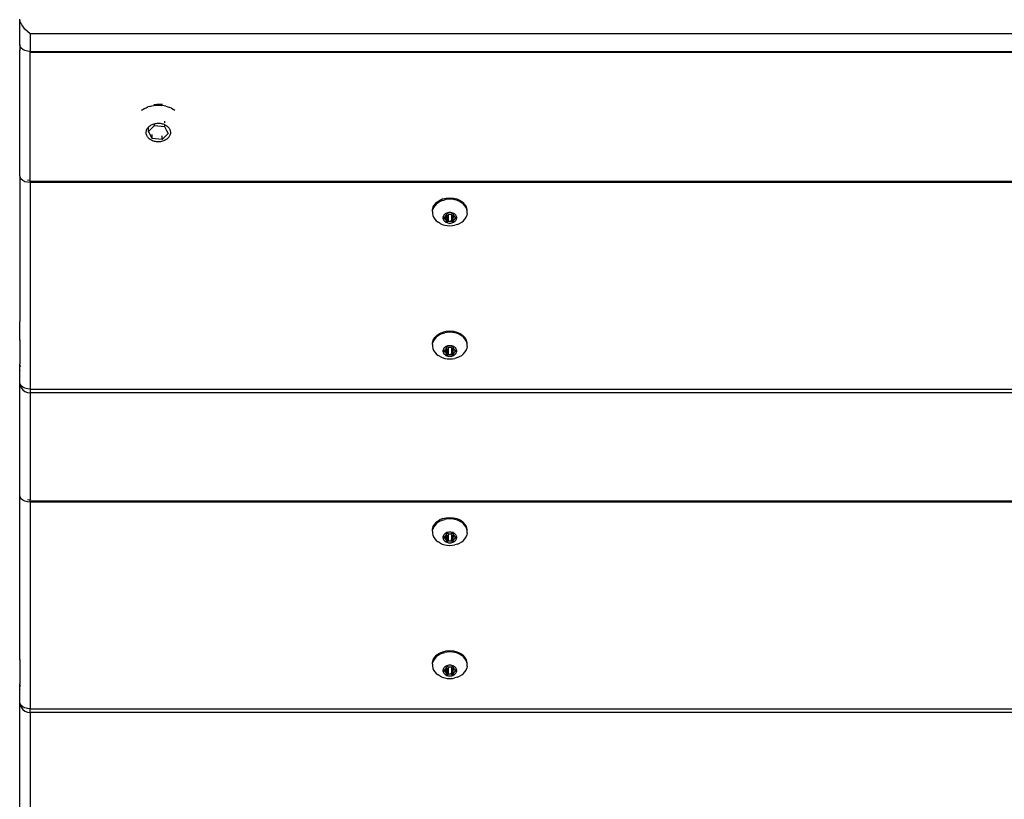
# Model space of a CAD drawing. Units: inches. Extents: x 15 to 455, y 4 to 444.
# Drawn here: x 165 to 193, y 215 to 238 of the extents above; entities that cross this region are included whole.
import ezdxf

# ---------------------------------------------------------------- set-up
doc = ezdxf.new("R2010")
doc.units = ezdxf.units.IN
doc.header["$MEASUREMENT"] = 0
doc.layers.add('VP-EQ', color=7, linetype='Continuous', true_color=0x8a3492)

# ---------------------------------------------------------------- blocks, each defined once
blk = doc.blocks.new('1201')
at = {"color": 7}
for p, q in [((-69.997, 13.601), (-70, 13.629)), ((-70, 12.895), (-69.997, 13.601)), ((-69.99, 13.571), (-69.997, 13.601)), ((-69.977, 13.537), (-69.99, 13.571)), ((-69.96, 13.501), (-69.977, 13.537)), ((-69.938, 13.464), (-69.96, 13.501)), ((-69.912, 13.425), (-69.938, 13.464)), ((-69.85, 13.347), (-69.912, 13.425)), ((-69.778, 13.272), (-69.85, 13.347)), ((-69.7, 13.206), (-69.778, 13.272)), ((-69.7, 13.206), (-69.7, 12.702)), ((69.7, 13.206), (-69.7, 13.206)), ((-69.99, 12.845), (-70, 12.895)), ((-70, 12.895), (-70, 12.753)), ((-70, 9.124), (-70, 12.753)), ((-69.99, 12.722), (-70, 12.753)), ((-69.96, 12.798), (-69.99, 12.845)), ((-69.912, 12.759), (-69.96, 12.798)), ((-69.85, 12.728), (-69.912, 12.759)), ((-69.778, 12.709), (-69.85, 12.728)), ((-69.7, 12.702), (-69.778, 12.709)), ((-69.7, 12.702), (69.7, 12.702)), ((-69.7, 12.668), (-69.7, 12.702)), ((69.7, 12.668), (-69.7, 12.668)), ((-69.7, 9.002), (-69.7, 12.668)), ((-66.462, 11.032), (-66.415, 11.06)), ((-66.415, 11.06), (-66.365, 11.084)), ((-66.365, 11.084), (-66.312, 11.106)), ((-66.257, 11.123), (-66.312, 11.106)), ((-66.257, 11.123), (-66.201, 11.137)), ((-66.201, 11.137), (-66.143, 11.148)), ((-66.143, 11.148), (-66.084, 11.154)), ((-66.141, 11.18), (-66.057, 11.188)), ((-66.084, 11.154), (-66.025, 11.157)), ((-66.057, 11.188), (-65.972, 11.188)), ((-66.025, 11.157), (-65.966, 11.156)), ((-65.972, 11.188), (-65.888, 11.181)), ((-65.966, 11.156), (-65.907, 11.151)), ((-65.848, 11.142), (-65.907, 11.151)), ((-65.791, 11.129), (-65.848, 11.142)), ((-65.791, 11.129), (-65.736, 11.113)), ((-65.736, 11.113), (-65.682, 11.093)), ((-65.631, 11.07), (-65.682, 11.093)), ((-65.631, 11.07), (-65.583, 11.044)), ((-66.495, 11.009), (-66.462, 11.032)), ((-65.583, 11.044), (-65.537, 11.014)), ((-66.34, 10.466), (-66.328, 10.487)), ((-66.328, 10.487), (-66.314, 10.507)), ((-66.314, 10.507), (-66.298, 10.526)), ((-66.299, 10.401), (-66.298, 10.526)), ((-66.298, 10.526), (-66.28, 10.544)), ((-66.28, 10.544), (-66.259, 10.561)), ((-66.259, 10.561), (-66.237, 10.576)), ((-66.249, 10.449), (-66.121, 10.575)), ((-66.237, 10.576), (-66.214, 10.59)), ((-66.214, 10.59), (-66.189, 10.602)), ((-66.189, 10.602), (-66.163, 10.613)), ((-66.163, 10.613), (-66.135, 10.621)), ((-66.135, 10.621), (-66.121, 10.625)), ((-66.121, 10.625), (-66.107, 10.628)), ((-66.121, 10.575), (-66.121, 10.625)), ((-66.121, 10.575), (-65.836, 10.545)), ((-66.107, 10.628), (-66.078, 10.634)), ((-66.078, 10.634), (-66.049, 10.637)), ((-66.049, 10.637), (-66.019, 10.638)), ((-66.019, 10.638), (-65.989, 10.638)), ((-65.989, 10.638), (-65.96, 10.635)), ((-65.96, 10.635), (-65.931, 10.631)), ((-65.931, 10.631), (-65.902, 10.624)), ((-65.902, 10.624), (-65.874, 10.616)), ((-65.874, 10.616), (-65.848, 10.606)), ((-65.848, 10.606), (-65.836, 10.601)), ((-65.836, 10.694), (-65.836, 10.653)), ((-65.836, 10.601), (-65.836, 10.545)), ((-65.836, 10.601), (-65.822, 10.595)), ((-65.836, 10.545), (-65.775, 10.431)), ((-65.822, 10.595), (-65.798, 10.582)), ((-65.798, 10.582), (-65.775, 10.567)), ((-65.775, 10.567), (-65.754, 10.551)), ((-65.754, 10.551), (-65.735, 10.533)), ((-65.735, 10.533), (-65.718, 10.515)), ((-65.718, 10.515), (-65.703, 10.495)), ((-65.703, 10.495), (-65.691, 10.474)), ((-66.363, 10.377), (-66.361, 10.4)), ((-66.362, 10.354), (-66.363, 10.377)), ((-66.359, 10.332), (-66.362, 10.354)), ((-66.361, 10.4), (-66.356, 10.422)), ((-66.354, 10.309), (-66.359, 10.332)), ((-66.356, 10.422), (-66.349, 10.444)), ((-66.346, 10.287), (-66.354, 10.309)), ((-66.349, 10.444), (-66.34, 10.466)), ((-66.335, 10.266), (-66.346, 10.287)), ((-66.323, 10.245), (-66.335, 10.266)), ((-66.308, 10.226), (-66.323, 10.245)), ((-66.291, 10.207), (-66.308, 10.226)), ((-66.299, 10.401), (-66.249, 10.449)), ((-66.19, 10.196), (-66.299, 10.401)), ((-66.272, 10.19), (-66.291, 10.207)), ((-66.19, 10.196), (-66.19, 10.311)), ((-65.727, 10.34), (-65.905, 10.165)), ((-65.905, 10.165), (-65.905, 10.273)), ((-65.775, 10.431), (-65.727, 10.34)), ((-65.746, 10.197), (-65.767, 10.18)), ((-65.728, 10.214), (-65.746, 10.197)), ((-65.712, 10.234), (-65.728, 10.214)), ((-65.698, 10.254), (-65.712, 10.234)), ((-65.686, 10.275), (-65.698, 10.254)), ((-65.691, 10.474), (-65.68, 10.453)), ((-65.677, 10.296), (-65.686, 10.275)), ((-65.68, 10.453), (-65.672, 10.431)), ((-65.67, 10.318), (-65.677, 10.296)), ((-65.672, 10.431), (-65.667, 10.409)), ((-65.665, 10.341), (-65.67, 10.318)), ((-65.667, 10.409), (-65.664, 10.386)), ((-65.663, 10.363), (-65.665, 10.341)), ((-65.664, 10.386), (-65.663, 10.363)), ((-66.251, 10.174), (-66.272, 10.19)), ((-66.228, 10.159), (-66.251, 10.174)), ((-66.204, 10.146), (-66.228, 10.159)), ((-66.178, 10.134), (-66.204, 10.146)), ((-65.905, 10.165), (-66.19, 10.196)), ((-66.152, 10.124), (-66.178, 10.134)), ((-66.124, 10.116), (-66.152, 10.124)), ((-66.095, 10.11), (-66.124, 10.116)), ((-66.066, 10.105), (-66.095, 10.11)), ((-66.037, 10.103), (-66.066, 10.105)), ((-66.007, 10.102), (-66.037, 10.103)), ((-65.977, 10.104), (-66.007, 10.102)), ((-65.948, 10.107), (-65.977, 10.104)), ((-65.919, 10.112), (-65.948, 10.107)), ((-65.891, 10.119), (-65.919, 10.112)), ((-65.863, 10.128), (-65.891, 10.119)), ((-65.837, 10.138), (-65.863, 10.128)), ((-65.812, 10.151), (-65.837, 10.138)), ((-65.789, 10.165), (-65.812, 10.151)), ((-65.767, 10.18), (-65.789, 10.165)), ((-69.99, 9.093), (-70, 9.124)), ((-70, 9.124), (-70, 4.94)), ((-69.99, 9.074), (-69.99, 9.093)), ((-69.96, 9.028), (-69.99, 9.074)), ((-69.912, 8.988), (-69.96, 9.028)), ((-69.85, 8.957), (-69.912, 8.988)), ((-69.778, 8.938), (-69.85, 8.957)), ((-69.778, 9.006), (-69.7, 9.002)), ((-69.7, 8.931), (-69.778, 8.938)), ((-69.7, 8.965), (-69.7, 9.002)), ((-69.7, 8.965), (-69.7, 8.931)), ((69.7, 8.965), (-69.7, 8.965)), ((-69.7, 8.931), (-69.7, 2.99)), ((69.7, 8.931), (-69.7, 8.931)), ((-58.123, 8.151), (-58.102, 8.229)), ((-58.102, 8.229), (-58.059, 8.302)), ((-58.059, 8.263), (-58.092, 8.212)), ((-58.059, 8.302), (-57.998, 8.367)), ((-58.017, 8.311), (-58.059, 8.263)), ((-57.966, 8.353), (-58.017, 8.311)), ((-57.998, 8.367), (-57.92, 8.42)), ((-57.908, 8.388), (-57.966, 8.353)), ((-57.83, 8.46), (-57.92, 8.42)), ((-57.843, 8.417), (-57.908, 8.388)), ((-57.843, 8.417), (-57.774, 8.438)), ((-57.83, 8.46), (-57.73, 8.485)), ((-57.701, 8.451), (-57.774, 8.438)), ((-57.73, 8.485), (-57.626, 8.493)), ((-57.626, 8.455), (-57.701, 8.451)), ((-57.626, 8.493), (-57.522, 8.485)), ((-57.552, 8.451), (-57.626, 8.455)), ((-57.479, 8.438), (-57.552, 8.451)), ((-57.522, 8.485), (-57.423, 8.46)), ((-57.409, 8.417), (-57.479, 8.438)), ((-57.423, 8.46), (-57.332, 8.42)), ((-57.345, 8.388), (-57.409, 8.417)), ((-57.345, 8.388), (-57.286, 8.353)), ((-57.332, 8.42), (-57.255, 8.367)), ((-57.235, 8.311), (-57.286, 8.353)), ((-57.193, 8.302), (-57.255, 8.367)), ((-57.193, 8.263), (-57.235, 8.311)), ((-57.151, 8.229), (-57.193, 8.302)), ((-57.161, 8.212), (-57.193, 8.263)), ((-57.129, 8.151), (-57.151, 8.229)), ((-58.125, 8.101), (-58.123, 8.112)), ((-58.125, 8.101), (-58.125, 8.043)), ((-58.125, 8.043), (-58.114, 7.987)), ((-58.123, 8.112), (-58.114, 8.157)), ((-58.123, 8.112), (-58.123, 8.151)), ((-58.092, 8.212), (-58.114, 8.157)), ((-58.114, 7.987), (-58.092, 7.932)), ((-58.092, 7.932), (-58.059, 7.88)), ((-57.821, 7.952), (-57.826, 7.929)), ((-57.812, 7.974), (-57.821, 7.952)), ((-57.799, 7.994), (-57.812, 7.974)), ((-57.8, 7.928), (-57.796, 7.931)), ((-57.783, 8.013), (-57.799, 7.994)), ((-57.796, 7.931), (-57.771, 7.942)), ((-57.796, 7.931), (-57.796, 7.904)), ((-57.762, 8.03), (-57.783, 8.013)), ((-57.771, 7.942), (-57.765, 7.945)), ((-57.771, 7.942), (-57.771, 7.893)), ((-57.765, 7.945), (-57.761, 7.949)), ((-57.739, 8.044), (-57.762, 8.03)), ((-57.761, 7.949), (-57.758, 7.954)), ((-57.758, 7.954), (-57.747, 7.971)), ((-57.747, 7.971), (-57.733, 7.987)), ((-57.713, 8.056), (-57.739, 8.044)), ((-57.733, 7.987), (-57.729, 7.991)), ((-57.733, 7.987), (-57.733, 7.856)), ((-57.729, 7.991), (-57.727, 7.996)), ((-57.727, 7.996), (-57.726, 8.002)), ((-57.726, 8.028), (-57.724, 8.031)), ((-57.726, 8.024), (-57.726, 8.028)), ((-57.726, 8.002), (-57.726, 8.024)), ((-57.724, 8.031), (-57.72, 8.035)), ((-57.72, 8.035), (-57.716, 8.037)), ((-57.716, 8.037), (-57.711, 8.039)), ((-57.685, 8.064), (-57.713, 8.056)), ((-57.711, 8.039), (-57.706, 8.039)), ((-57.706, 8.039), (-57.701, 8.039)), ((-57.701, 8.039), (-57.696, 8.037)), ((-57.696, 8.037), (-57.671, 8.026)), ((-57.696, 7.991), (-57.696, 7.798)), ((-57.656, 8.069), (-57.685, 8.064)), ((-57.671, 8.026), (-57.665, 8.024)), ((-57.671, 8.002), (-57.671, 7.809)), ((-57.665, 8.024), (-57.658, 8.023)), ((-57.658, 8.023), (-57.651, 8.023)), ((-57.626, 8.071), (-57.656, 8.069)), ((-57.651, 8.023), (-57.626, 8.025)), ((-57.596, 8.069), (-57.626, 8.071)), ((-57.626, 8.025), (-57.602, 8.023)), ((-57.602, 8.023), (-57.595, 8.023)), ((-57.567, 8.064), (-57.596, 8.069)), ((-57.595, 8.023), (-57.588, 8.024)), ((-57.588, 8.024), (-57.581, 8.026)), ((-57.581, 8.026), (-57.556, 8.037)), ((-57.581, 8.002), (-57.581, 7.809)), ((-57.539, 8.056), (-57.567, 8.064)), ((-57.556, 8.037), (-57.551, 8.039)), ((-57.556, 7.991), (-57.556, 7.798)), ((-57.551, 8.039), (-57.546, 8.039)), ((-57.546, 8.039), (-57.541, 8.039)), ((-57.541, 8.039), (-57.536, 8.037)), ((-57.514, 8.044), (-57.539, 8.056)), ((-57.536, 8.037), (-57.532, 8.035)), ((-57.532, 8.035), (-57.529, 8.031)), ((-57.529, 8.031), (-57.527, 8.028)), ((-57.527, 8.028), (-57.526, 8.024)), ((-57.526, 8.024), (-57.526, 8.002)), ((-57.526, 8.002), (-57.525, 7.996)), ((-57.526, 7.855), (-57.519, 7.987)), ((-57.525, 7.996), (-57.523, 7.991)), ((-57.523, 7.991), (-57.519, 7.987)), ((-57.519, 7.987), (-57.505, 7.971)), ((-57.49, 8.03), (-57.514, 8.044)), ((-57.505, 7.971), (-57.495, 7.954)), ((-57.495, 7.954), (-57.491, 7.949)), ((-57.491, 7.949), (-57.487, 7.945)), ((-57.47, 8.013), (-57.49, 8.03)), ((-57.487, 7.945), (-57.481, 7.942)), ((-57.481, 7.942), (-57.456, 7.931)), ((-57.481, 7.942), (-57.481, 7.893)), ((-57.453, 7.994), (-57.47, 8.013)), ((-57.456, 7.931), (-57.452, 7.928)), ((-57.456, 7.931), (-57.456, 7.904)), ((-57.44, 7.974), (-57.453, 7.994)), ((-57.431, 7.952), (-57.44, 7.974)), ((-57.427, 7.929), (-57.431, 7.952)), ((-57.193, 7.88), (-57.161, 7.932)), ((-57.139, 8.157), (-57.161, 8.212)), ((-57.161, 7.932), (-57.139, 7.987)), ((-57.128, 8.101), (-57.139, 8.157)), ((-57.128, 8.043), (-57.139, 7.987)), ((-57.128, 8.101), (-57.129, 8.151)), ((-57.128, 8.043), (-57.128, 8.101)), ((-58.059, 7.88), (-58.017, 7.833)), ((-58.017, 7.833), (-57.966, 7.791)), ((-57.908, 7.756), (-57.966, 7.791)), ((-57.908, 7.756), (-57.843, 7.727)), ((-57.843, 7.727), (-57.774, 7.706)), ((-57.826, 7.929), (-57.826, 7.906)), ((-57.826, 7.906), (-57.821, 7.884)), ((-57.821, 7.884), (-57.812, 7.862)), ((-57.812, 7.862), (-57.799, 7.841)), ((-57.806, 7.922), (-57.804, 7.925)), ((-57.806, 7.918), (-57.806, 7.922)), ((-57.806, 7.914), (-57.806, 7.918)), ((-57.804, 7.91), (-57.806, 7.914)), ((-57.804, 7.925), (-57.8, 7.928)), ((-57.8, 7.907), (-57.804, 7.91)), ((-57.796, 7.904), (-57.8, 7.907)), ((-57.799, 7.841), (-57.783, 7.822)), ((-57.771, 7.893), (-57.796, 7.904)), ((-57.783, 7.822), (-57.762, 7.805)), ((-57.774, 7.706), (-57.701, 7.693)), ((-57.765, 7.89), (-57.771, 7.893)), ((-57.761, 7.886), (-57.765, 7.89)), ((-57.762, 7.805), (-57.739, 7.791)), ((-57.758, 7.881), (-57.761, 7.886)), ((-57.747, 7.864), (-57.758, 7.881)), ((-57.733, 7.849), (-57.747, 7.864)), ((-57.739, 7.791), (-57.713, 7.78)), ((-57.733, 7.856), (-57.733, 7.849)), ((-57.733, 7.856), (-57.72, 7.853)), ((-57.729, 7.844), (-57.733, 7.849)), ((-57.727, 7.839), (-57.729, 7.844)), ((-57.726, 7.834), (-57.727, 7.839)), ((-57.726, 7.811), (-57.726, 7.834)), ((-57.726, 7.808), (-57.726, 7.811)), ((-57.724, 7.804), (-57.726, 7.808)), ((-57.72, 7.801), (-57.724, 7.804)), ((-57.716, 7.798), (-57.72, 7.801)), ((-57.716, 7.853), (-57.711, 7.852)), ((-57.711, 7.797), (-57.716, 7.798)), ((-57.713, 7.78), (-57.685, 7.771)), ((-57.706, 7.796), (-57.711, 7.797)), ((-57.706, 7.85), (-57.701, 7.849)), ((-57.701, 7.797), (-57.706, 7.796)), ((-57.696, 7.798), (-57.701, 7.797)), ((-57.701, 7.693), (-57.626, 7.689)), ((-57.671, 7.809), (-57.696, 7.798)), ((-57.685, 7.771), (-57.656, 7.766)), ((-57.672, 7.731), (-57.67, 7.731)), ((-57.665, 7.811), (-57.671, 7.809)), ((-57.658, 7.812), (-57.665, 7.811)), ((-57.658, 7.845), (-57.651, 7.844)), ((-57.651, 7.812), (-57.658, 7.812)), ((-57.656, 7.766), (-57.626, 7.764)), ((-57.626, 7.81), (-57.651, 7.812)), ((-57.602, 7.812), (-57.626, 7.81)), ((-57.626, 7.764), (-57.596, 7.766)), ((-57.626, 7.689), (-57.552, 7.693)), ((-57.595, 7.812), (-57.602, 7.812)), ((-57.596, 7.766), (-57.567, 7.771)), ((-57.595, 7.845), (-57.588, 7.845)), ((-57.588, 7.811), (-57.595, 7.812)), ((-57.581, 7.809), (-57.588, 7.811)), ((-57.583, 7.731), (-57.58, 7.731)), ((-57.556, 7.798), (-57.581, 7.809)), ((-57.567, 7.771), (-57.539, 7.78)), ((-57.551, 7.797), (-57.556, 7.798)), ((-57.552, 7.693), (-57.479, 7.706)), ((-57.551, 7.849), (-57.546, 7.85)), ((-57.546, 7.796), (-57.551, 7.797)), ((-57.541, 7.797), (-57.546, 7.796)), ((-57.541, 7.852), (-57.536, 7.853)), ((-57.536, 7.798), (-57.541, 7.797)), ((-57.539, 7.78), (-57.514, 7.791)), ((-57.532, 7.801), (-57.536, 7.798)), ((-57.532, 7.853), (-57.526, 7.855)), ((-57.529, 7.804), (-57.532, 7.801)), ((-57.527, 7.808), (-57.529, 7.804)), ((-57.526, 7.811), (-57.527, 7.808)), ((-57.526, 7.855), (-57.523, 7.855)), ((-57.523, 7.844), (-57.526, 7.855)), ((-57.525, 7.839), (-57.526, 7.834)), ((-57.526, 7.834), (-57.526, 7.811)), ((-57.523, 7.844), (-57.525, 7.839)), ((-57.519, 7.849), (-57.523, 7.844)), ((-57.505, 7.864), (-57.519, 7.849)), ((-57.514, 7.791), (-57.49, 7.805)), ((-57.495, 7.881), (-57.505, 7.864)), ((-57.491, 7.886), (-57.495, 7.881)), ((-57.487, 7.89), (-57.491, 7.886)), ((-57.49, 7.805), (-57.47, 7.822)), ((-57.481, 7.893), (-57.487, 7.89)), ((-57.456, 7.904), (-57.481, 7.893)), ((-57.409, 7.727), (-57.479, 7.706)), ((-57.47, 7.822), (-57.453, 7.841)), ((-57.452, 7.907), (-57.456, 7.904)), ((-57.453, 7.841), (-57.44, 7.862)), ((-57.452, 7.928), (-57.449, 7.925)), ((-57.449, 7.91), (-57.452, 7.907)), ((-57.449, 7.925), (-57.447, 7.922)), ((-57.447, 7.914), (-57.449, 7.91)), ((-57.447, 7.922), (-57.446, 7.918)), ((-57.446, 7.918), (-57.447, 7.914)), ((-57.44, 7.862), (-57.431, 7.884)), ((-57.431, 7.884), (-57.427, 7.906)), ((-57.427, 7.906), (-57.427, 7.929)), ((-57.409, 7.727), (-57.345, 7.756)), ((-57.345, 7.756), (-57.286, 7.791)), ((-57.286, 7.791), (-57.235, 7.833)), ((-57.235, 7.833), (-57.193, 7.88)), ((-70, 4.94), (-69.99, 4.94)), ((-70, 4.438), (-70, 4.94)), ((-58.059, 4.472), (-57.998, 4.537)), ((-57.998, 4.537), (-57.92, 4.591)), ((-57.908, 4.559), (-57.966, 4.523)), ((-57.92, 4.591), (-57.83, 4.631)), ((-57.843, 4.587), (-57.908, 4.559)), ((-57.843, 4.587), (-57.774, 4.608)), ((-57.83, 4.631), (-57.73, 4.656)), ((-57.701, 4.621), (-57.774, 4.608)), ((-57.73, 4.656), (-57.626, 4.664)), ((-57.626, 4.625), (-57.701, 4.621)), ((-57.626, 4.664), (-57.522, 4.656)), ((-57.552, 4.621), (-57.626, 4.625)), ((-57.479, 4.608), (-57.552, 4.621)), ((-57.522, 4.656), (-57.423, 4.631)), ((-57.409, 4.587), (-57.479, 4.608)), ((-57.423, 4.631), (-57.332, 4.591)), ((-57.345, 4.559), (-57.409, 4.587)), ((-57.345, 4.559), (-57.286, 4.523)), ((-57.332, 4.591), (-57.255, 4.537)), ((-57.193, 4.472), (-57.255, 4.537)), ((-69.997, 4.41), (-70, 4.438)), ((-69.997, 4.41), (-70, 4.245)), ((-69.99, 4.38), (-69.997, 4.41)), ((-58.125, 4.271), (-58.123, 4.282)), ((-58.125, 4.271), (-58.125, 4.214)), ((-58.123, 4.321), (-58.102, 4.399)), ((-58.123, 4.282), (-58.114, 4.328)), ((-58.123, 4.282), (-58.123, 4.321)), ((-58.092, 4.382), (-58.114, 4.328)), ((-58.102, 4.399), (-58.059, 4.472)), ((-58.059, 4.434), (-58.092, 4.382)), ((-58.017, 4.481), (-58.059, 4.434)), ((-57.966, 4.523), (-58.017, 4.481)), ((-57.235, 4.481), (-57.286, 4.523)), ((-57.193, 4.434), (-57.235, 4.481)), ((-57.151, 4.399), (-57.193, 4.472)), ((-57.161, 4.382), (-57.193, 4.434)), ((-57.139, 4.328), (-57.161, 4.382)), ((-57.129, 4.321), (-57.151, 4.399)), ((-57.128, 4.271), (-57.139, 4.328)), ((-57.128, 4.271), (-57.129, 4.321)), ((-57.128, 4.214), (-57.128, 4.271)), ((-70, 4.245), (-69.99, 4.245)), ((-70, 4.245), (-70, 3.709)), ((-58.125, 4.214), (-58.114, 4.157)), ((-58.114, 4.157), (-58.092, 4.102)), ((-58.092, 4.102), (-58.059, 4.051)), ((-58.059, 4.051), (-58.017, 4.004)), ((-58.017, 4.004), (-57.966, 3.962)), ((-57.821, 4.122), (-57.826, 4.099)), ((-57.826, 4.099), (-57.826, 4.077)), ((-57.826, 4.077), (-57.821, 4.054)), ((-57.812, 4.144), (-57.821, 4.122)), ((-57.821, 4.054), (-57.812, 4.032)), ((-57.799, 4.165), (-57.812, 4.144)), ((-57.812, 4.032), (-57.799, 4.011)), ((-57.806, 4.092), (-57.804, 4.096)), ((-57.806, 4.088), (-57.806, 4.092)), ((-57.806, 4.084), (-57.806, 4.088)), ((-57.804, 4.08), (-57.806, 4.084)), ((-57.804, 4.096), (-57.8, 4.099)), ((-57.8, 4.077), (-57.804, 4.08)), ((-57.8, 4.099), (-57.796, 4.101)), ((-57.796, 4.075), (-57.8, 4.077)), ((-57.783, 4.184), (-57.799, 4.165)), ((-57.799, 4.011), (-57.783, 3.993)), ((-57.796, 4.101), (-57.771, 4.112)), ((-57.796, 4.101), (-57.796, 4.075)), ((-57.771, 4.064), (-57.796, 4.075)), ((-57.762, 4.2), (-57.783, 4.184)), ((-57.783, 3.993), (-57.762, 3.976)), ((-57.771, 4.112), (-57.765, 4.116)), ((-57.771, 4.112), (-57.771, 4.064)), ((-57.765, 4.06), (-57.771, 4.064)), ((-57.765, 4.116), (-57.761, 4.12)), ((-57.761, 4.056), (-57.765, 4.06)), ((-57.739, 4.215), (-57.762, 4.2)), ((-57.762, 3.976), (-57.739, 3.961)), ((-57.761, 4.12), (-57.758, 4.125)), ((-57.758, 4.052), (-57.761, 4.056)), ((-57.758, 4.125), (-57.747, 4.142)), ((-57.747, 4.034), (-57.758, 4.052)), ((-57.747, 4.142), (-57.733, 4.157)), ((-57.733, 4.019), (-57.747, 4.034)), ((-57.713, 4.226), (-57.739, 4.215)), ((-57.733, 4.157), (-57.729, 4.162)), ((-57.733, 4.157), (-57.733, 4.027)), ((-57.733, 4.027), (-57.733, 4.019)), ((-57.733, 4.027), (-57.72, 4.024)), ((-57.729, 4.014), (-57.733, 4.019)), ((-57.729, 4.162), (-57.727, 4.167)), ((-57.727, 4.009), (-57.729, 4.014)), ((-57.727, 4.167), (-57.726, 4.172)), ((-57.726, 4.004), (-57.727, 4.009)), ((-57.726, 4.198), (-57.724, 4.202)), ((-57.726, 4.194), (-57.726, 4.198)), ((-57.726, 4.172), (-57.726, 4.194)), ((-57.726, 3.982), (-57.726, 4.004)), ((-57.726, 3.978), (-57.726, 3.982)), ((-57.724, 3.974), (-57.726, 3.978)), ((-57.724, 4.202), (-57.72, 4.205)), ((-57.72, 3.971), (-57.724, 3.974)), ((-57.72, 4.205), (-57.716, 4.207)), ((-57.716, 3.969), (-57.72, 3.971)), ((-57.716, 4.207), (-57.711, 4.209)), ((-57.716, 4.023), (-57.711, 4.022)), ((-57.711, 3.967), (-57.716, 3.969)), ((-57.685, 4.234), (-57.713, 4.226)), ((-57.711, 4.209), (-57.706, 4.209)), ((-57.706, 3.967), (-57.711, 3.967)), ((-57.706, 4.209), (-57.701, 4.209)), ((-57.706, 4.021), (-57.701, 4.02)), ((-57.701, 3.967), (-57.706, 3.967)), ((-57.701, 4.209), (-57.696, 4.207)), ((-57.696, 3.969), (-57.701, 3.967)), ((-57.696, 4.207), (-57.671, 4.196)), ((-57.696, 4.162), (-57.696, 3.969)), ((-57.671, 3.98), (-57.696, 3.969)), ((-57.656, 4.24), (-57.685, 4.234)), ((-57.671, 4.196), (-57.665, 4.194)), ((-57.671, 4.173), (-57.671, 3.98)), ((-57.665, 3.982), (-57.671, 3.98)), ((-57.665, 4.194), (-57.658, 4.193)), ((-57.658, 3.983), (-57.665, 3.982)), ((-57.658, 4.193), (-57.651, 4.194)), ((-57.658, 4.015), (-57.651, 4.015)), ((-57.651, 3.982), (-57.658, 3.983)), ((-57.626, 4.241), (-57.656, 4.24)), ((-57.651, 4.194), (-57.626, 4.195)), ((-57.626, 3.981), (-57.651, 3.982)), ((-57.596, 4.24), (-57.626, 4.241)), ((-57.626, 4.195), (-57.602, 4.194)), ((-57.602, 3.982), (-57.626, 3.981)), ((-57.602, 4.194), (-57.595, 4.193)), ((-57.595, 3.983), (-57.602, 3.982)), ((-57.567, 4.234), (-57.596, 4.24)), ((-57.595, 4.193), (-57.588, 4.194)), ((-57.595, 4.015), (-57.588, 4.016)), ((-57.588, 3.982), (-57.595, 3.983)), ((-57.588, 4.194), (-57.581, 4.196)), ((-57.581, 3.98), (-57.588, 3.982)), ((-57.581, 4.196), (-57.556, 4.207)), ((-57.581, 4.173), (-57.581, 3.98)), ((-57.556, 3.969), (-57.581, 3.98)), ((-57.539, 4.226), (-57.567, 4.234)), ((-57.556, 4.207), (-57.551, 4.209)), ((-57.556, 4.162), (-57.556, 3.969)), ((-57.551, 3.967), (-57.556, 3.969)), ((-57.551, 4.209), (-57.546, 4.209)), ((-57.551, 4.02), (-57.546, 4.021)), ((-57.546, 3.967), (-57.551, 3.967)), ((-57.546, 4.209), (-57.541, 4.209)), ((-57.541, 3.967), (-57.546, 3.967)), ((-57.541, 4.209), (-57.536, 4.207)), ((-57.541, 4.022), (-57.536, 4.023)), ((-57.536, 3.969), (-57.541, 3.967)), ((-57.514, 4.215), (-57.539, 4.226)), ((-57.536, 4.207), (-57.532, 4.205)), ((-57.532, 3.971), (-57.536, 3.969)), ((-57.532, 4.205), (-57.529, 4.202)), ((-57.532, 4.024), (-57.526, 4.025)), ((-57.529, 3.974), (-57.532, 3.971)), ((-57.529, 4.202), (-57.527, 4.198)), ((-57.527, 3.978), (-57.529, 3.974)), ((-57.527, 4.198), (-57.526, 4.194)), ((-57.526, 3.982), (-57.527, 3.978)), ((-57.526, 4.194), (-57.526, 4.172)), ((-57.526, 4.172), (-57.525, 4.167)), ((-57.526, 4.025), (-57.519, 4.157)), ((-57.526, 4.025), (-57.523, 4.026)), ((-57.523, 4.014), (-57.526, 4.025)), ((-57.525, 4.009), (-57.526, 4.004)), ((-57.526, 4.004), (-57.526, 3.982)), ((-57.525, 4.167), (-57.523, 4.162)), ((-57.523, 4.014), (-57.525, 4.009)), ((-57.523, 4.162), (-57.519, 4.157)), ((-57.519, 4.019), (-57.523, 4.014)), ((-57.519, 4.157), (-57.505, 4.142)), ((-57.505, 4.034), (-57.519, 4.019)), ((-57.49, 4.2), (-57.514, 4.215)), ((-57.514, 3.961), (-57.49, 3.976)), ((-57.505, 4.142), (-57.495, 4.125)), ((-57.495, 4.052), (-57.505, 4.034)), ((-57.495, 4.125), (-57.491, 4.12)), ((-57.491, 4.056), (-57.495, 4.052)), ((-57.491, 4.12), (-57.487, 4.116)), ((-57.487, 4.06), (-57.491, 4.056)), ((-57.47, 4.184), (-57.49, 4.2)), ((-57.49, 3.976), (-57.47, 3.993)), ((-57.487, 4.116), (-57.481, 4.112)), ((-57.481, 4.064), (-57.487, 4.06)), ((-57.481, 4.112), (-57.456, 4.101)), ((-57.481, 4.112), (-57.481, 4.064)), ((-57.456, 4.075), (-57.481, 4.064)), ((-57.453, 4.165), (-57.47, 4.184)), ((-57.47, 3.993), (-57.453, 4.011)), ((-57.456, 4.101), (-57.452, 4.099)), ((-57.456, 4.101), (-57.456, 4.075)), ((-57.452, 4.077), (-57.456, 4.075)), ((-57.44, 4.144), (-57.453, 4.165)), ((-57.453, 4.011), (-57.44, 4.032)), ((-57.452, 4.099), (-57.449, 4.096)), ((-57.449, 4.08), (-57.452, 4.077)), ((-57.449, 4.096), (-57.447, 4.092)), ((-57.447, 4.084), (-57.449, 4.08)), ((-57.447, 4.092), (-57.446, 4.088)), ((-57.446, 4.088), (-57.447, 4.084)), ((-57.431, 4.122), (-57.44, 4.144)), ((-57.44, 4.032), (-57.431, 4.054)), ((-57.427, 4.099), (-57.431, 4.122)), ((-57.431, 4.054), (-57.427, 4.077)), ((-57.427, 4.077), (-57.427, 4.099)), ((-57.286, 3.962), (-57.235, 4.004)), ((-57.235, 4.004), (-57.193, 4.051)), ((-57.193, 4.051), (-57.161, 4.102)), ((-57.161, 4.102), (-57.139, 4.157)), ((-57.128, 4.214), (-57.139, 4.157)), ((-69.99, 3.709), (-70, 3.709)), ((-70, 3.704), (-70, 3.709)), ((-69.999, 3.701), (-70, 3.704)), ((-69.997, 3.677), (-69.999, 3.701)), ((-57.908, 3.926), (-57.966, 3.962)), ((-57.908, 3.926), (-57.843, 3.897)), ((-57.843, 3.897), (-57.774, 3.876)), ((-57.774, 3.876), (-57.701, 3.864)), ((-57.739, 3.961), (-57.713, 3.95)), ((-57.713, 3.95), (-57.685, 3.942)), ((-57.701, 3.864), (-57.626, 3.859)), ((-57.685, 3.942), (-57.656, 3.937)), ((-57.672, 3.902), (-57.67, 3.901)), ((-57.656, 3.937), (-57.626, 3.935)), ((-57.626, 3.935), (-57.596, 3.937)), ((-57.626, 3.859), (-57.552, 3.864)), ((-57.596, 3.937), (-57.567, 3.942)), ((-57.583, 3.901), (-57.58, 3.902)), ((-57.567, 3.942), (-57.539, 3.95)), ((-57.552, 3.864), (-57.479, 3.876)), ((-57.539, 3.95), (-57.514, 3.961)), ((-57.409, 3.897), (-57.479, 3.876)), ((-57.409, 3.897), (-57.345, 3.926)), ((-57.345, 3.926), (-57.286, 3.962)), ((-70, 3.636), (-69.997, 3.677)), ((-70, 3.562), (-70, 3.636)), ((-69.99, 3.531), (-70, 3.562)), ((-70, 3.182), (-70, 3.562)), ((-69.997, 3.677), (-69.99, 3.654)), ((-69.99, 3.677), (-69.997, 3.677)), ((-69.99, 3.654), (-69.99, 3.643)), ((-69.99, 3.133), (-70, 3.182)), ((-70, -0.067), (-70, 3.182)), ((-69.96, 3.086), (-69.99, 3.133)), ((-69.99, 3.133), (-69.99, 3.105)), ((-69.99, 3.105), (-69.96, 3.033)), ((-69.912, 3.046), (-69.96, 3.086)), ((-69.96, 3.033), (-69.912, 2.971)), ((-69.85, 3.015), (-69.912, 3.046)), ((-69.912, 2.971), (-69.85, 2.924)), ((-69.778, 2.996), (-69.85, 3.015)), ((-69.85, 2.924), (-69.778, 2.894)), ((-69.7, 2.99), (-69.778, 2.996)), ((-69.778, 2.894), (-69.7, 2.884)), ((-69.7, 2.99), (69.7, 2.99)), ((-69.7, 2.99), (-69.7, 2.884)), ((69.7, 2.884), (-69.7, 2.884)), ((-69.7, 2.884), (-69.7, -0.189)), ((-69.99, -0.098), (-70, -0.067)), ((-70, -4.251), (-70, -0.067)), ((-69.99, -0.117), (-69.99, -0.098)), ((-69.96, -0.163), (-69.99, -0.117)), ((-69.912, -0.203), (-69.96, -0.163)), ((-69.85, -0.234), (-69.912, -0.203)), ((-69.778, -0.253), (-69.85, -0.234)), ((-69.778, -0.185), (-69.7, -0.189)), ((-69.7, -0.26), (-69.778, -0.253)), ((-69.7, -0.226), (-69.7, -0.189)), ((-69.7, -0.226), (-69.7, -0.26)), ((69.7, -0.226), (-69.7, -0.226)), ((-69.7, -0.26), (-69.7, -6.201)), ((69.7, -0.26), (-69.7, -0.26)), ((-58.059, -0.889), (-57.998, -0.824)), ((-57.966, -0.838), (-58.017, -0.88)), ((-57.998, -0.824), (-57.92, -0.771)), ((-57.908, -0.803), (-57.966, -0.838)), ((-57.83, -0.731), (-57.92, -0.771)), ((-57.843, -0.774), (-57.908, -0.803)), ((-57.843, -0.774), (-57.774, -0.753)), ((-57.83, -0.731), (-57.73, -0.706)), ((-57.701, -0.74), (-57.774, -0.753)), ((-57.73, -0.706), (-57.626, -0.698)), ((-57.626, -0.736), (-57.701, -0.74)), ((-57.626, -0.698), (-57.522, -0.706)), ((-57.552, -0.74), (-57.626, -0.736)), ((-57.479, -0.753), (-57.552, -0.74)), ((-57.522, -0.706), (-57.423, -0.731)), ((-57.409, -0.774), (-57.479, -0.753)), ((-57.423, -0.731), (-57.332, -0.771)), ((-57.345, -0.803), (-57.409, -0.774)), ((-57.345, -0.803), (-57.286, -0.838)), ((-57.332, -0.771), (-57.255, -0.824)), ((-57.235, -0.88), (-57.286, -0.838)), ((-57.193, -0.889), (-57.255, -0.824)), ((-58.125, -1.09), (-58.123, -1.079)), ((-58.125, -1.09), (-58.125, -1.148)), ((-58.123, -1.04), (-58.102, -0.962)), ((-58.123, -1.079), (-58.114, -1.034)), ((-58.123, -1.079), (-58.123, -1.04)), ((-58.092, -0.979), (-58.114, -1.034)), ((-58.102, -0.962), (-58.059, -0.889)), ((-58.059, -0.928), (-58.092, -0.979)), ((-58.017, -0.88), (-58.059, -0.928)), ((-57.685, -1.127), (-57.713, -1.135)), ((-57.656, -1.122), (-57.685, -1.127)), ((-57.626, -1.12), (-57.656, -1.122)), ((-57.596, -1.122), (-57.626, -1.12)), ((-57.567, -1.127), (-57.596, -1.122)), ((-57.539, -1.135), (-57.567, -1.127)), ((-57.193, -0.928), (-57.235, -0.88)), ((-57.151, -0.962), (-57.193, -0.889)), ((-57.161, -0.979), (-57.193, -0.928)), ((-57.139, -1.034), (-57.161, -0.979)), ((-57.129, -1.04), (-57.151, -0.962)), ((-57.128, -1.09), (-57.139, -1.034)), ((-57.128, -1.09), (-57.129, -1.04)), ((-57.128, -1.148), (-57.128, -1.09)), ((-58.125, -1.148), (-58.114, -1.204)), ((-58.114, -1.204), (-58.092, -1.259)), ((-58.092, -1.259), (-58.059, -1.311)), ((-58.059, -1.311), (-58.017, -1.358)), ((-58.017, -1.358), (-57.966, -1.4)), ((-57.908, -1.435), (-57.966, -1.4)), ((-57.821, -1.239), (-57.826, -1.262)), ((-57.826, -1.262), (-57.826, -1.285)), ((-57.826, -1.285), (-57.821, -1.307)), ((-57.812, -1.217), (-57.821, -1.239)), ((-57.821, -1.307), (-57.812, -1.329)), ((-57.799, -1.197), (-57.812, -1.217)), ((-57.812, -1.329), (-57.799, -1.35)), ((-57.806, -1.269), (-57.804, -1.266)), ((-57.806, -1.273), (-57.806, -1.269)), ((-57.806, -1.277), (-57.806, -1.273)), ((-57.804, -1.281), (-57.806, -1.277)), ((-57.804, -1.266), (-57.8, -1.263)), ((-57.8, -1.284), (-57.804, -1.281)), ((-57.8, -1.263), (-57.796, -1.26)), ((-57.796, -1.287), (-57.8, -1.284)), ((-57.783, -1.178), (-57.799, -1.197)), ((-57.799, -1.35), (-57.783, -1.369)), ((-57.796, -1.26), (-57.771, -1.249)), ((-57.796, -1.26), (-57.796, -1.287)), ((-57.771, -1.298), (-57.796, -1.287)), ((-57.762, -1.161), (-57.783, -1.178)), ((-57.783, -1.369), (-57.762, -1.386)), ((-57.771, -1.249), (-57.765, -1.246)), ((-57.771, -1.249), (-57.771, -1.298)), ((-57.765, -1.301), (-57.771, -1.298)), ((-57.765, -1.246), (-57.761, -1.242)), ((-57.761, -1.305), (-57.765, -1.301)), ((-57.739, -1.147), (-57.762, -1.161)), ((-57.762, -1.386), (-57.739, -1.4)), ((-57.761, -1.242), (-57.758, -1.237)), ((-57.758, -1.31), (-57.761, -1.305)), ((-57.758, -1.237), (-57.747, -1.22)), ((-57.747, -1.327), (-57.758, -1.31)), ((-57.747, -1.22), (-57.733, -1.204)), ((-57.733, -1.342), (-57.747, -1.327)), ((-57.713, -1.135), (-57.739, -1.147)), ((-57.739, -1.4), (-57.713, -1.411)), ((-57.733, -1.204), (-57.729, -1.2)), ((-57.733, -1.204), (-57.733, -1.335)), ((-57.733, -1.335), (-57.733, -1.342)), ((-57.733, -1.335), (-57.72, -1.338)), ((-57.729, -1.347), (-57.733, -1.342)), ((-57.729, -1.2), (-57.727, -1.195)), ((-57.727, -1.352), (-57.729, -1.347)), ((-57.727, -1.195), (-57.726, -1.189)), ((-57.726, -1.357), (-57.727, -1.352)), ((-57.726, -1.163), (-57.724, -1.16)), ((-57.726, -1.167), (-57.726, -1.163)), ((-57.726, -1.189), (-57.726, -1.167)), ((-57.726, -1.379), (-57.726, -1.357)), ((-57.726, -1.383), (-57.726, -1.379)), ((-57.724, -1.387), (-57.726, -1.383)), ((-57.724, -1.16), (-57.72, -1.156)), ((-57.72, -1.39), (-57.724, -1.387)), ((-57.72, -1.156), (-57.716, -1.154)), ((-57.716, -1.393), (-57.72, -1.39)), ((-57.716, -1.154), (-57.711, -1.152)), ((-57.716, -1.338), (-57.711, -1.339)), ((-57.711, -1.394), (-57.716, -1.393)), ((-57.713, -1.411), (-57.685, -1.42)), ((-57.711, -1.152), (-57.706, -1.152)), ((-57.706, -1.395), (-57.711, -1.394)), ((-57.706, -1.152), (-57.701, -1.152)), ((-57.706, -1.341), (-57.701, -1.342)), ((-57.701, -1.394), (-57.706, -1.395)), ((-57.701, -1.152), (-57.696, -1.154)), ((-57.696, -1.393), (-57.701, -1.394)), ((-57.696, -1.154), (-57.671, -1.165)), ((-57.696, -1.2), (-57.696, -1.393)), ((-57.671, -1.382), (-57.696, -1.393)), ((-57.671, -1.165), (-57.665, -1.167)), ((-57.671, -1.189), (-57.671, -1.382)), ((-57.665, -1.38), (-57.671, -1.382)), ((-57.665, -1.167), (-57.658, -1.168)), ((-57.658, -1.379), (-57.665, -1.38)), ((-57.658, -1.168), (-57.651, -1.168)), ((-57.658, -1.346), (-57.651, -1.347)), ((-57.651, -1.379), (-57.658, -1.379)), ((-57.651, -1.168), (-57.626, -1.166)), ((-57.626, -1.381), (-57.651, -1.379)), ((-57.626, -1.166), (-57.602, -1.168)), ((-57.602, -1.379), (-57.626, -1.381)), ((-57.602, -1.168), (-57.595, -1.168)), ((-57.595, -1.379), (-57.602, -1.379)), ((-57.595, -1.168), (-57.588, -1.167)), ((-57.595, -1.346), (-57.588, -1.346)), ((-57.588, -1.38), (-57.595, -1.379)), ((-57.588, -1.167), (-57.581, -1.165)), ((-57.581, -1.382), (-57.588, -1.38)), ((-57.581, -1.165), (-57.556, -1.154)), ((-57.581, -1.189), (-57.581, -1.382)), ((-57.556, -1.393), (-57.581, -1.382)), ((-57.567, -1.42), (-57.539, -1.411)), ((-57.556, -1.154), (-57.551, -1.152)), ((-57.556, -1.2), (-57.556, -1.393)), ((-57.551, -1.394), (-57.556, -1.393)), ((-57.551, -1.152), (-57.546, -1.152)), ((-57.551, -1.342), (-57.546, -1.341)), ((-57.546, -1.395), (-57.551, -1.394)), ((-57.546, -1.152), (-57.541, -1.152)), ((-57.541, -1.394), (-57.546, -1.395)), ((-57.541, -1.152), (-57.536, -1.154)), ((-57.541, -1.339), (-57.536, -1.338)), ((-57.536, -1.393), (-57.541, -1.394)), ((-57.514, -1.147), (-57.539, -1.135)), ((-57.539, -1.411), (-57.514, -1.4)), ((-57.536, -1.154), (-57.532, -1.156)), ((-57.532, -1.39), (-57.536, -1.393)), ((-57.532, -1.156), (-57.529, -1.16)), ((-57.532, -1.338), (-57.526, -1.336)), ((-57.529, -1.387), (-57.532, -1.39)), ((-57.529, -1.16), (-57.527, -1.163)), ((-57.527, -1.383), (-57.529, -1.387)), ((-57.527, -1.163), (-57.526, -1.167)), ((-57.526, -1.379), (-57.527, -1.383)), ((-57.526, -1.167), (-57.526, -1.189)), ((-57.526, -1.189), (-57.525, -1.195)), ((-57.526, -1.336), (-57.519, -1.204)), ((-57.526, -1.336), (-57.523, -1.336)), ((-57.523, -1.347), (-57.526, -1.336)), ((-57.525, -1.352), (-57.526, -1.357)), ((-57.526, -1.357), (-57.526, -1.379)), ((-57.525, -1.195), (-57.523, -1.2)), ((-57.523, -1.347), (-57.525, -1.352)), ((-57.523, -1.2), (-57.519, -1.204)), ((-57.519, -1.342), (-57.523, -1.347)), ((-57.519, -1.204), (-57.505, -1.22)), ((-57.505, -1.327), (-57.519, -1.342)), ((-57.49, -1.161), (-57.514, -1.147)), ((-57.514, -1.4), (-57.49, -1.386)), ((-57.505, -1.22), (-57.495, -1.237)), ((-57.495, -1.31), (-57.505, -1.327)), ((-57.495, -1.237), (-57.491, -1.242)), ((-57.491, -1.305), (-57.495, -1.31)), ((-57.491, -1.242), (-57.487, -1.246)), ((-57.487, -1.301), (-57.491, -1.305)), ((-57.47, -1.178), (-57.49, -1.161)), ((-57.49, -1.386), (-57.47, -1.369)), ((-57.487, -1.246), (-57.481, -1.249)), ((-57.481, -1.298), (-57.487, -1.301)), ((-57.481, -1.249), (-57.456, -1.26)), ((-57.481, -1.249), (-57.481, -1.298)), ((-57.456, -1.287), (-57.481, -1.298)), ((-57.453, -1.197), (-57.47, -1.178)), ((-57.47, -1.369), (-57.453, -1.35)), ((-57.456, -1.26), (-57.452, -1.263)), ((-57.456, -1.26), (-57.456, -1.287)), ((-57.452, -1.284), (-57.456, -1.287)), ((-57.44, -1.217), (-57.453, -1.197)), ((-57.453, -1.35), (-57.44, -1.329)), ((-57.452, -1.263), (-57.449, -1.266)), ((-57.449, -1.281), (-57.452, -1.284)), ((-57.449, -1.266), (-57.447, -1.269)), ((-57.447, -1.277), (-57.449, -1.281)), ((-57.447, -1.269), (-57.446, -1.273)), ((-57.446, -1.273), (-57.447, -1.277)), ((-57.431, -1.239), (-57.44, -1.217)), ((-57.44, -1.329), (-57.431, -1.307)), ((-57.427, -1.262), (-57.431, -1.239)), ((-57.431, -1.307), (-57.427, -1.285)), ((-57.427, -1.285), (-57.427, -1.262)), ((-57.345, -1.435), (-57.286, -1.4)), ((-57.286, -1.4), (-57.235, -1.358)), ((-57.235, -1.358), (-57.193, -1.311)), ((-57.193, -1.311), (-57.161, -1.259)), ((-57.161, -1.259), (-57.139, -1.204)), ((-57.128, -1.148), (-57.139, -1.204)), ((-57.908, -1.435), (-57.843, -1.464)), ((-57.843, -1.464), (-57.774, -1.485)), ((-57.774, -1.485), (-57.701, -1.498)), ((-57.701, -1.498), (-57.626, -1.502)), ((-57.685, -1.42), (-57.656, -1.425)), ((-57.672, -1.46), (-57.67, -1.46)), ((-57.656, -1.425), (-57.626, -1.427)), ((-57.626, -1.427), (-57.596, -1.425)), ((-57.626, -1.502), (-57.552, -1.498)), ((-57.596, -1.425), (-57.567, -1.42)), ((-57.583, -1.46), (-57.58, -1.46)), ((-57.552, -1.498), (-57.479, -1.485)), ((-57.409, -1.464), (-57.479, -1.485)), ((-57.409, -1.464), (-57.345, -1.435)), ((-70, -4.251), (-69.99, -4.251)), ((-70, -4.753), (-70, -4.251)), ((-57.73, -4.535), (-57.626, -4.527)), ((-57.626, -4.527), (-57.522, -4.535)), ((-69.997, -4.781), (-70, -4.753)), ((-69.997, -4.781), (-70, -4.946)), ((-69.99, -4.811), (-69.997, -4.781)), ((-58.123, -4.87), (-58.102, -4.792)), ((-58.092, -4.809), (-58.114, -4.863)), ((-58.102, -4.792), (-58.059, -4.719)), ((-58.059, -4.757), (-58.092, -4.809)), ((-58.059, -4.719), (-57.998, -4.654)), ((-58.017, -4.71), (-58.059, -4.757)), ((-57.966, -4.668), (-58.017, -4.71)), ((-57.998, -4.654), (-57.92, -4.6)), ((-57.908, -4.632), (-57.966, -4.668)), ((-57.92, -4.6), (-57.83, -4.56)), ((-57.843, -4.604), (-57.908, -4.632)), ((-57.843, -4.604), (-57.774, -4.583)), ((-57.83, -4.56), (-57.73, -4.535)), ((-57.701, -4.57), (-57.774, -4.583)), ((-57.626, -4.566), (-57.701, -4.57)), ((-57.552, -4.57), (-57.626, -4.566)), ((-57.479, -4.583), (-57.552, -4.57)), ((-57.522, -4.535), (-57.423, -4.56)), ((-57.409, -4.604), (-57.479, -4.583)), ((-57.423, -4.56), (-57.332, -4.6)), ((-57.345, -4.632), (-57.409, -4.604)), ((-57.345, -4.632), (-57.286, -4.668)), ((-57.332, -4.6), (-57.255, -4.654)), ((-57.235, -4.71), (-57.286, -4.668)), ((-57.193, -4.719), (-57.255, -4.654)), ((-57.193, -4.757), (-57.235, -4.71)), ((-57.151, -4.792), (-57.193, -4.719)), ((-57.161, -4.809), (-57.193, -4.757)), ((-57.139, -4.863), (-57.161, -4.809)), ((-57.129, -4.87), (-57.151, -4.792)), ((-70, -4.946), (-69.99, -4.946)), ((-70, -4.946), (-70, -5.482)), ((-58.125, -4.92), (-58.123, -4.909)), ((-58.125, -4.92), (-58.125, -4.977)), ((-58.125, -4.977), (-58.114, -5.034)), ((-58.123, -4.909), (-58.114, -4.863)), ((-58.123, -4.909), (-58.123, -4.87)), ((-58.114, -5.034), (-58.092, -5.089)), ((-58.092, -5.089), (-58.059, -5.14)), ((-57.821, -5.069), (-57.826, -5.091)), ((-57.826, -5.091), (-57.826, -5.114)), ((-57.812, -5.047), (-57.821, -5.069)), ((-57.799, -5.026), (-57.812, -5.047)), ((-57.806, -5.099), (-57.804, -5.095)), ((-57.804, -5.095), (-57.8, -5.092)), ((-57.8, -5.092), (-57.796, -5.09)), ((-57.783, -5.007), (-57.799, -5.026)), ((-57.796, -5.09), (-57.771, -5.079)), ((-57.796, -5.09), (-57.796, -5.116)), ((-57.762, -4.991), (-57.783, -5.007)), ((-57.771, -5.079), (-57.765, -5.075)), ((-57.771, -5.079), (-57.771, -5.127)), ((-57.765, -5.075), (-57.761, -5.071)), ((-57.739, -4.976), (-57.762, -4.991)), ((-57.761, -5.071), (-57.758, -5.066)), ((-57.758, -5.066), (-57.747, -5.049)), ((-57.747, -5.049), (-57.733, -5.034)), ((-57.713, -4.965), (-57.739, -4.976)), ((-57.733, -5.034), (-57.729, -5.029)), ((-57.733, -5.034), (-57.733, -5.164)), ((-57.729, -5.029), (-57.727, -5.024)), ((-57.727, -5.024), (-57.726, -5.019)), ((-57.726, -4.993), (-57.724, -4.989)), ((-57.726, -4.997), (-57.726, -4.993)), ((-57.726, -5.019), (-57.726, -4.997)), ((-57.724, -4.989), (-57.72, -4.986)), ((-57.72, -4.986), (-57.716, -4.984)), ((-57.716, -4.984), (-57.711, -4.982)), ((-57.685, -4.957), (-57.713, -4.965)), ((-57.711, -4.982), (-57.706, -4.981)), ((-57.706, -4.981), (-57.701, -4.982)), ((-57.701, -4.982), (-57.696, -4.984)), ((-57.696, -4.984), (-57.671, -4.995)), ((-57.696, -5.029), (-57.696, -5.222)), ((-57.656, -4.951), (-57.685, -4.957)), ((-57.671, -4.995), (-57.665, -4.997)), ((-57.671, -5.018), (-57.671, -5.211)), ((-57.665, -4.997), (-57.658, -4.998)), ((-57.658, -4.998), (-57.651, -4.997)), ((-57.626, -4.95), (-57.656, -4.951)), ((-57.651, -4.997), (-57.626, -4.996)), ((-57.596, -4.951), (-57.626, -4.95)), ((-57.626, -4.996), (-57.602, -4.997)), ((-57.602, -4.997), (-57.595, -4.998)), ((-57.567, -4.957), (-57.596, -4.951)), ((-57.595, -4.998), (-57.588, -4.997)), ((-57.588, -4.997), (-57.581, -4.995)), ((-57.581, -4.995), (-57.556, -4.984)), ((-57.581, -5.018), (-57.581, -5.211)), ((-57.539, -4.965), (-57.567, -4.957)), ((-57.556, -4.984), (-57.551, -4.982)), ((-57.556, -5.029), (-57.556, -5.222)), ((-57.551, -4.982), (-57.546, -4.981)), ((-57.546, -4.981), (-57.541, -4.982)), ((-57.541, -4.982), (-57.536, -4.984)), ((-57.514, -4.976), (-57.539, -4.965)), ((-57.536, -4.984), (-57.532, -4.986)), ((-57.532, -4.986), (-57.529, -4.989)), ((-57.529, -4.989), (-57.527, -4.993)), ((-57.527, -4.993), (-57.526, -4.997)), ((-57.526, -4.997), (-57.526, -5.019)), ((-57.526, -5.019), (-57.525, -5.024)), ((-57.526, -5.166), (-57.519, -5.034)), ((-57.525, -5.024), (-57.523, -5.029)), ((-57.523, -5.029), (-57.519, -5.034)), ((-57.519, -5.034), (-57.505, -5.049)), ((-57.49, -4.991), (-57.514, -4.976)), ((-57.505, -5.049), (-57.495, -5.066)), ((-57.495, -5.066), (-57.491, -5.071)), ((-57.491, -5.071), (-57.487, -5.075)), ((-57.47, -5.007), (-57.49, -4.991)), ((-57.487, -5.075), (-57.481, -5.079)), ((-57.481, -5.079), (-57.456, -5.09)), ((-57.481, -5.079), (-57.481, -5.127)), ((-57.453, -5.026), (-57.47, -5.007)), ((-57.456, -5.09), (-57.452, -5.092)), ((-57.456, -5.09), (-57.456, -5.116)), ((-57.44, -5.047), (-57.453, -5.026)), ((-57.452, -5.092), (-57.449, -5.095)), ((-57.449, -5.095), (-57.447, -5.099)), ((-57.431, -5.069), (-57.44, -5.047)), ((-57.427, -5.091), (-57.431, -5.069)), ((-57.427, -5.114), (-57.427, -5.091)), ((-57.193, -5.14), (-57.161, -5.089)), ((-57.161, -5.089), (-57.139, -5.034)), ((-57.128, -4.92), (-57.139, -4.863)), ((-57.128, -4.977), (-57.139, -5.034)), ((-57.128, -4.92), (-57.129, -4.87)), ((-57.128, -4.977), (-57.128, -4.92)), ((-58.059, -5.14), (-58.017, -5.187)), ((-58.017, -5.187), (-57.966, -5.229)), ((-57.908, -5.265), (-57.966, -5.229)), ((-57.908, -5.265), (-57.843, -5.294)), ((-57.843, -5.294), (-57.774, -5.315)), ((-57.826, -5.114), (-57.821, -5.137)), ((-57.821, -5.137), (-57.812, -5.159)), ((-57.812, -5.159), (-57.799, -5.18)), ((-57.806, -5.103), (-57.806, -5.099)), ((-57.806, -5.107), (-57.806, -5.103)), ((-57.804, -5.111), (-57.806, -5.107)), ((-57.8, -5.114), (-57.804, -5.111)), ((-57.796, -5.116), (-57.8, -5.114)), ((-57.799, -5.18), (-57.783, -5.198)), ((-57.771, -5.127), (-57.796, -5.116)), ((-57.783, -5.198), (-57.762, -5.215)), ((-57.774, -5.315), (-57.701, -5.327)), ((-57.765, -5.13), (-57.771, -5.127)), ((-57.761, -5.135), (-57.765, -5.13)), ((-57.762, -5.215), (-57.739, -5.229)), ((-57.758, -5.139), (-57.761, -5.135)), ((-57.747, -5.157), (-57.758, -5.139)), ((-57.733, -5.172), (-57.747, -5.157)), ((-57.739, -5.229), (-57.713, -5.241)), ((-57.733, -5.164), (-57.733, -5.172)), ((-57.733, -5.164), (-57.72, -5.167)), ((-57.729, -5.176), (-57.733, -5.172)), ((-57.727, -5.182), (-57.729, -5.176)), ((-57.726, -5.187), (-57.727, -5.182)), ((-57.726, -5.209), (-57.726, -5.187)), ((-57.726, -5.213), (-57.726, -5.209)), ((-57.724, -5.217), (-57.726, -5.213)), ((-57.72, -5.22), (-57.724, -5.217)), ((-57.716, -5.222), (-57.72, -5.22)), ((-57.716, -5.168), (-57.711, -5.169)), ((-57.711, -5.224), (-57.716, -5.222)), ((-57.713, -5.241), (-57.685, -5.249)), ((-57.706, -5.224), (-57.711, -5.224)), ((-57.706, -5.17), (-57.701, -5.171)), ((-57.701, -5.224), (-57.706, -5.224)), ((-57.696, -5.222), (-57.701, -5.224)), ((-57.701, -5.327), (-57.626, -5.332)), ((-57.671, -5.211), (-57.696, -5.222)), ((-57.685, -5.249), (-57.656, -5.254)), ((-57.672, -5.289), (-57.67, -5.289)), ((-57.665, -5.209), (-57.671, -5.211)), ((-57.658, -5.208), (-57.665, -5.209)), ((-57.658, -5.176), (-57.651, -5.176)), ((-57.651, -5.208), (-57.658, -5.208)), ((-57.656, -5.254), (-57.626, -5.256)), ((-57.626, -5.21), (-57.651, -5.208)), ((-57.602, -5.208), (-57.626, -5.21)), ((-57.626, -5.256), (-57.596, -5.254)), ((-57.626, -5.332), (-57.552, -5.327)), ((-57.595, -5.208), (-57.602, -5.208)), ((-57.596, -5.254), (-57.567, -5.249)), ((-57.595, -5.176), (-57.588, -5.175)), ((-57.588, -5.209), (-57.595, -5.208)), ((-57.581, -5.211), (-57.588, -5.209)), ((-57.583, -5.289), (-57.58, -5.289)), ((-57.556, -5.222), (-57.581, -5.211)), ((-57.567, -5.249), (-57.539, -5.241)), ((-57.551, -5.224), (-57.556, -5.222)), ((-57.552, -5.327), (-57.479, -5.315)), ((-57.551, -5.171), (-57.546, -5.17)), ((-57.546, -5.224), (-57.551, -5.224)), ((-57.541, -5.224), (-57.546, -5.224)), ((-57.541, -5.169), (-57.536, -5.168)), ((-57.536, -5.222), (-57.541, -5.224)), ((-57.539, -5.241), (-57.514, -5.229)), ((-57.532, -5.22), (-57.536, -5.222)), ((-57.532, -5.167), (-57.526, -5.166)), ((-57.529, -5.217), (-57.532, -5.22)), ((-57.527, -5.213), (-57.529, -5.217)), ((-57.526, -5.209), (-57.527, -5.213)), ((-57.526, -5.166), (-57.523, -5.165)), ((-57.523, -5.176), (-57.526, -5.166)), ((-57.525, -5.182), (-57.526, -5.187)), ((-57.526, -5.187), (-57.526, -5.209)), ((-57.523, -5.176), (-57.525, -5.182)), ((-57.519, -5.172), (-57.523, -5.176)), ((-57.505, -5.157), (-57.519, -5.172)), ((-57.514, -5.229), (-57.49, -5.215)), ((-57.495, -5.139), (-57.505, -5.157)), ((-57.491, -5.135), (-57.495, -5.139)), ((-57.487, -5.13), (-57.491, -5.135)), ((-57.49, -5.215), (-57.47, -5.198)), ((-57.481, -5.127), (-57.487, -5.13)), ((-57.456, -5.116), (-57.481, -5.127)), ((-57.409, -5.294), (-57.479, -5.315)), ((-57.47, -5.198), (-57.453, -5.18)), ((-57.452, -5.114), (-57.456, -5.116)), ((-57.453, -5.18), (-57.44, -5.159)), ((-57.449, -5.111), (-57.452, -5.114)), ((-57.447, -5.107), (-57.449, -5.111)), ((-57.447, -5.099), (-57.446, -5.103)), ((-57.446, -5.103), (-57.447, -5.107)), ((-57.44, -5.159), (-57.431, -5.137)), ((-57.431, -5.137), (-57.427, -5.114)), ((-57.409, -5.294), (-57.345, -5.265)), ((-57.345, -5.265), (-57.286, -5.229)), ((-57.286, -5.229), (-57.235, -5.187)), ((-57.235, -5.187), (-57.193, -5.14)), ((-69.99, -5.482), (-70, -5.482)), ((-70, -5.487), (-70, -5.482)), ((-69.999, -5.49), (-70, -5.487)), ((-70, -5.555), (-69.997, -5.514)), ((-70, -5.629), (-70, -5.555)), ((-69.99, -5.66), (-70, -5.629)), ((-70, -6.009), (-70, -5.629)), ((-69.997, -5.514), (-69.999, -5.49)), ((-69.997, -5.514), (-69.99, -5.537)), ((-69.99, -5.514), (-69.997, -5.514)), ((-69.99, -5.537), (-69.99, -5.548)), ((-69.99, -6.058), (-70, -6.009)), ((-70, -9.258), (-70, -6.009)), ((-69.96, -6.105), (-69.99, -6.058)), ((-69.99, -6.058), (-69.99, -6.086)), ((-69.99, -6.086), (-69.96, -6.158)), ((-69.912, -6.145), (-69.96, -6.105)), ((-69.96, -6.158), (-69.912, -6.22)), ((-69.85, -6.176), (-69.912, -6.145)), ((-69.912, -6.22), (-69.85, -6.267)), ((-69.778, -6.195), (-69.85, -6.176)), ((-69.7, -6.201), (-69.778, -6.195)), ((-69.7, -6.201), (69.7, -6.201)), ((-69.7, -6.307), (-69.7, -6.201)), ((-69.85, -6.267), (-69.778, -6.297)), ((-69.778, -6.297), (-69.7, -6.307)), ((69.7, -6.307), (-69.7, -6.307)), ((-69.7, -6.307), (-69.7, -9.38))]:
    blk.add_line(p, q, dxfattribs=at)

msp = doc.modelspace()

# ---------------------------------------------------------------- block references
at = {"layer": 'VP-EQ'}
msp.add_blockref('1201', (234.911, 224.012), dxfattribs=at)

doc.saveas('drawing.dxf')
